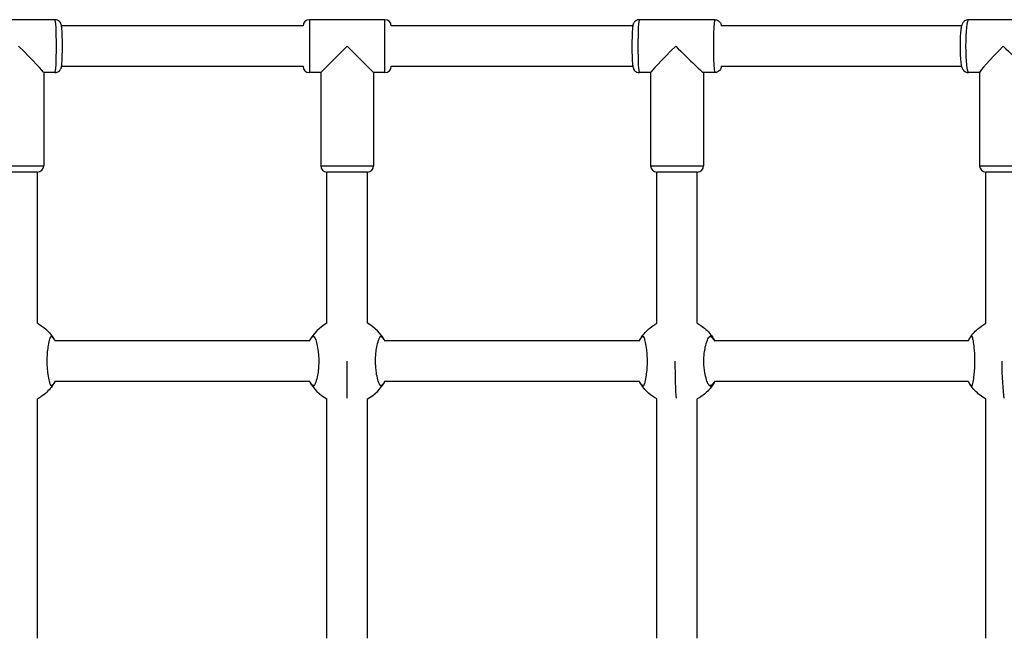
# Model space of a CAD drawing. Units: millimetres. Extents: x 1500 to 7898, y -4959 to -1318.
# Drawn here: x 4569 to 4960, y -3061 to -2816 of the extents above; entities that cross this region are included whole.
import ezdxf

# ---------------------------------------------------------------- set-up
doc = ezdxf.new("R2010")
doc.units = ezdxf.units.MM
doc.layers.add('SW_Toestellen', color=2, linetype='Continuous')

msp = doc.modelspace()

# ---------------------------------------------------------------- linework, layer by layer
at = {"layer": 'SW_Toestellen'}
for p, q in [((4583.3, -2815.9), (4553.34, -2815.9)), ((4681.66, -2818.4), (4585.9, -2818.4)), ((4684.16, -2815.9), (4684.16, -2836.9)), ((4714.16, -2815.9), (4684.16, -2815.9)), ((4714.16, -2836.9), (4714.16, -2815.9)), ((4812.42, -2818.4), (4716.66, -2818.4)), ((4844.98, -2815.9), (4815.02, -2815.9)), ((4942.82, -2818.4), (4847.47, -2818.4)), ((4975.4, -2815.9), (4945.56, -2815.9)), ((4699.16, -2826.4), (4688.66, -2836.9)), ((4709.66, -2836.9), (4699.16, -2826.4)), ((4585.9, -2834.4), (4681.66, -2834.4)), ((4716.66, -2834.4), (4812.42, -2834.4)), ((4847.47, -2834.4), (4942.82, -2834.4)), ((4578.82, -2836.89), (4578.82, -2873.9)), ((4583.3, -2836.9), (4578.82, -2836.9)), ((4688.66, -2836.9), (4684.16, -2836.9)), ((4688.66, -2836.9), (4688.66, -2873.9)), ((4709.66, -2836.9), (4709.66, -2873.9)), ((4714.16, -2836.9), (4709.66, -2836.9)), ((4819.5, -2836.9), (4815.02, -2836.9)), ((4819.5, -2836.89), (4819.5, -2873.9)), ((4844.98, -2836.9), (4840.48, -2836.9)), ((4840.5, -2836.9), (4840.5, -2873.9)), ((4949.98, -2836.9), (4945.56, -2836.9)), ((4949.98, -2836.84), (4949.98, -2873.9)), ((4557.82, -2873.9), (4578.82, -2873.9)), ((4688.66, -2873.9), (4709.66, -2873.9)), ((4819.5, -2873.9), (4840.5, -2873.9)), ((4949.98, -2873.9), (4970.98, -2873.9)), ((4576.32, -2876.4), (4560.32, -2876.4)), ((4576.32, -2936.4), (4576.32, -2876.4)), ((4691.16, -2936.4), (4691.16, -2876.4)), ((4707.16, -2876.4), (4691.16, -2876.4)), ((4707.16, -2936.4), (4707.16, -2876.4)), ((4822, -2936.4), (4822, -2876.4)), ((4838, -2876.4), (4822, -2876.4)), ((4838, -2936.4), (4838, -2876.4)), ((4952.48, -2936.4), (4952.48, -2876.4)), ((4968.48, -2876.4), (4952.48, -2876.4)), ((4581.64, -2941.67), (4582.09, -2941.67)), ((4684.16, -2943.4), (4583.32, -2943.4)), ((4685.51, -2941.67), (4686.05, -2941.67)), ((4712.27, -2941.67), (4712.81, -2941.67)), ((4815, -2943.4), (4714.16, -2943.4)), ((4816.23, -2941.67), (4816.67, -2941.67)), ((4842.86, -2941.67), (4843.5, -2941.67)), ((4945.5, -2943.4), (4844.98, -2943.4)), ((4946.63, -2941.67), (4946.98, -2941.67)), ((4699.16, -2966.12), (4699.16, -2951.4)), ((4583.32, -2959.4), (4684.16, -2959.4)), ((4714.16, -2959.4), (4815, -2959.4)), ((4844.98, -2959.4), (4945.5, -2959.4)), ((4582.09, -2961.13), (4581.64, -2961.13)), ((4686.05, -2961.13), (4685.51, -2961.13)), ((4712.81, -2961.13), (4712.27, -2961.13)), ((4816.67, -2961.13), (4816.23, -2961.13)), ((4843.5, -2961.13), (4842.86, -2961.13)), ((4946.98, -2961.13), (4946.63, -2961.13)), ((4576.32, -3061.4), (4576.32, -2966.4)), ((4691.16, -3061.4), (4691.16, -2966.4)), ((4707.16, -3061.4), (4707.16, -2966.4)), ((4822, -3061.4), (4822, -2966.4)), ((4838, -3061.4), (4838, -2966.4)), ((4952.48, -3061.4), (4952.48, -2966.4))]:
    msp.add_line(p, q, dxfattribs=at)
for centre, radius, start, end in [((4684.16, -2818.4), 2.5, 90, 180), ((4714.16, -2818.4), 2.5, 0, 90), ((4684.16, -2834.4), 2.5, 180, 270), ((4714.16, -2834.4), 2.5, 270, 0), ((4576.32, -2873.9), 2.5, 270, 0), ((4691.16, -2873.9), 2.5, 180, 270), ((4707.16, -2873.9), 2.5, 270, 0), ((4822, -2873.9), 2.5, 180, 270), ((4838, -2873.9), 2.5, 270, 0), ((4952.48, -2873.9), 2.5, 180, 270), ((4699.16, -2951.4), 17, 118.0725, 151.9275), ((4699.16, -2951.4), 17, 28.0725, 61.9275), ((4699.16, -2951.4), 17, 208.0725, 241.9275), ((4699.16, -2951.4), 17, 298.0725, 331.9275)]:
    msp.add_arc(centre, radius, start, end, dxfattribs=at)
for centre, major_axis, ratio, start_param, end_param in [((4583.3, -2826.4), (0, 10.5), 0.052336, 3.141593, 6.283185), ((4815.02, -2826.4), (0, -10.5), 0.052336, 3.141593, 6.283185), ((4844.98, -2826.4), (0, 10.5), 0.052336, 0, 3.141593), ((4945.56, -2826.4), (0, -10.5), 0.104528, 3.141593, 6.283185), ((4568.32, -2826.4), (-10.5, 10.5), 0.026186, 3.167773, 4.686209), ((4830, -2826.4), (-10.5, -10.5), 0.026186, 4.738569, 6.257005), ((4830, -2826.4), (-10.5, 10.5), 0.026186, 1.544616, 3.115413), ((4960.48, -2826.4), (-10.49, -10.49), 0.052408, 4.764749, 6.230825), ((4960.48, -2826.4), (-10.49, 10.49), 0.052408, 1.518436, 3.089233), ((4830, -2951.4), (0, 17), 0.049257, 1.570796, 2.617994), ((4960.48, -2951.4), (0, 17), 0.09838, 1.570796, 2.617994)]:
    msp.add_ellipse(centre, major_axis=major_axis, ratio=ratio, start_param=start_param, end_param=end_param, dxfattribs=at)
for points, knots in [([(4583.3, -2836.9), (4583.57, -2836.9), (4583.84, -2836.85), (4584.34, -2836.69), (4584.55, -2836.58), (4584.94, -2836.31), (4585.09, -2836.16), (4585.36, -2835.86), (4585.45, -2835.71), (4585.6, -2835.44), (4585.65, -2835.33), (4585.74, -2835.09), (4585.77, -2834.98), (4585.86, -2834.65), (4585.89, -2834.48), (4585.97, -2833.88), (4586.01, -2833.44), (4586.09, -2832.26), (4586.13, -2831.51), (4586.18, -2829.9), (4586.2, -2829.05), (4586.22, -2827.31), (4586.22, -2826.42), (4586.21, -2824.67), (4586.2, -2823.8), (4586.16, -2822.19), (4586.13, -2821.43), (4586.07, -2820.08), (4586.03, -2819.5), (4585.94, -2818.7), (4585.91, -2818.44), (4585.81, -2817.97), (4585.79, -2817.81), (4585.59, -2817.35), (4585.52, -2817.17), (4585.19, -2816.74), (4585, -2816.52), (4584.43, -2816.15), (4584.13, -2816.02), (4583.62, -2815.92), (4583.46, -2815.9), (4583.3, -2815.9)], [3.141593, 3.141593, 3.141593, 3.141593, 3.158569, 3.158569, 3.177258, 3.177258, 3.201329, 3.201329, 3.234105, 3.234105, 3.275802, 3.275802, 3.337619, 3.337619, 3.488422, 3.488422, 3.802582, 3.802582, 4.161522, 4.161522, 4.492335, 4.492335, 4.818219, 4.818219, 5.143586, 5.143586, 5.471783, 5.471783, 5.812434, 5.812434, 6.036343, 6.036343, 6.159764, 6.159764, 6.214443, 6.214443, 6.249889, 6.249889, 6.273127, 6.273127, 6.283185, 6.283185, 6.283185, 6.283185]), ([(4815.02, -2815.9), (4814.75, -2815.9), (4814.48, -2815.95), (4813.98, -2816.11), (4813.77, -2816.22), (4813.38, -2816.49), (4813.23, -2816.64), (4812.96, -2816.95), (4812.87, -2817.09), (4812.72, -2817.36), (4812.67, -2817.47), (4812.58, -2817.71), (4812.55, -2817.82), (4812.46, -2818.15), (4812.43, -2818.33), (4812.35, -2818.92), (4812.31, -2819.37), (4812.23, -2820.55), (4812.19, -2821.3), (4812.14, -2822.91), (4812.12, -2823.75), (4812.1, -2825.49), (4812.1, -2826.38), (4812.11, -2828.14), (4812.12, -2829), (4812.16, -2830.62), (4812.19, -2831.37), (4812.25, -2832.72), (4812.29, -2833.3), (4812.38, -2834.1), (4812.41, -2834.37), (4812.5, -2834.83), (4812.53, -2834.99), (4812.72, -2835.45), (4812.8, -2835.63), (4813.13, -2836.07), (4813.32, -2836.29), (4813.89, -2836.65), (4814.19, -2836.79), (4814.7, -2836.89), (4814.86, -2836.9), (4815.02, -2836.9)], [0, 0, 0, 0, 0.016976, 0.016976, 0.035666, 0.035666, 0.059737, 0.059737, 0.092513, 0.092513, 0.134209, 0.134209, 0.196027, 0.196027, 0.34683, 0.34683, 0.660989, 0.660989, 1.019929, 1.019929, 1.350742, 1.350742, 1.676627, 1.676627, 2.001994, 2.001994, 2.33019, 2.33019, 2.670841, 2.670841, 2.894751, 2.894751, 3.018172, 3.018172, 3.072851, 3.072851, 3.108296, 3.108296, 3.131534, 3.131534, 3.141593, 3.141593, 3.141593, 3.141593]), ([(4844.98, -2815.9), (4845.25, -2815.9), (4845.52, -2815.95), (4846.02, -2816.11), (4846.23, -2816.22), (4846.62, -2816.49), (4846.77, -2816.64), (4847.04, -2816.95), (4847.13, -2817.09), (4847.28, -2817.36), (4847.33, -2817.47), (4847.42, -2817.71), (4847.45, -2817.82), (4847.53, -2818.1), (4847.55, -2818.25), (4847.58, -2818.4)], [0, 0, 0, 0, 0.0169761, 0.0169761, 0.0356657, 0.0356657, 0.0597365, 0.0597365, 0.0925125, 0.0925125, 0.134209, 0.134209, 0.1960268, 0.1960268, 0.3157452, 0.3157452, 0.3157452, 0.3157452]), ([(4945.56, -2815.9), (4945.27, -2815.9), (4944.98, -2815.95), (4944.46, -2816.13), (4944.24, -2816.26), (4943.83, -2816.54), (4943.68, -2816.7), (4943.39, -2817.03), (4943.29, -2817.19), (4943.09, -2817.57), (4943.02, -2817.76), (4942.76, -2818.51), (4942.67, -2819.03), (4942.48, -2820.42), (4942.4, -2821.3), (4942.29, -2823.1), (4942.26, -2824), (4942.22, -2825.82), (4942.22, -2826.74), (4942.25, -2828.55), (4942.28, -2829.43), (4942.37, -2831.08), (4942.43, -2831.85), (4942.59, -2833.28), (4942.68, -2833.89), (4942.91, -2834.77), (4942.99, -2835.05), (4943.27, -2835.57), (4943.35, -2835.7), (4943.62, -2836.05), (4943.83, -2836.29), (4944.44, -2836.66), (4944.75, -2836.8), (4945.26, -2836.89), (4945.41, -2836.9), (4945.56, -2836.9)], [0, 0, 0, 0, 0.035134, 0.035134, 0.073769, 0.073769, 0.12241, 0.12241, 0.187716, 0.187716, 0.294778, 0.294778, 0.646783, 0.646783, 1.051024, 1.051024, 1.390754, 1.390754, 1.721946, 1.721946, 2.052879, 2.052879, 2.390933, 2.390933, 2.76292, 2.76292, 2.952256, 2.952256, 3.006584, 3.006584, 3.07739, 3.07739, 3.123193, 3.123193, 3.141593, 3.141593, 3.141593, 3.141593]), ([(4847.58, -2834.4), (4847.56, -2834.49), (4847.55, -2834.58), (4847.49, -2834.83), (4847.47, -2834.99), (4847.27, -2835.45), (4847.2, -2835.63), (4846.87, -2836.07), (4846.68, -2836.29), (4846.11, -2836.65), (4845.81, -2836.79), (4845.3, -2836.89), (4845.14, -2836.9), (4844.98, -2836.9)], [2.8258474, 2.8258474, 2.8258474, 2.8258474, 2.8947507, 2.8947507, 3.0181717, 3.0181717, 3.0728505, 3.0728505, 3.1082959, 3.1082959, 3.1315341, 3.1315341, 3.1415927, 3.1415927, 3.1415927, 3.1415927]), ([(4576.32, -2936.4), (4577.51, -2937.04), (4578.63, -2937.82), (4581, -2939.93), (4582.17, -2941.39), (4583.16, -2943.12), (4583.25, -2943.27), (4583.33, -2943.43)], [0.134251, 0.134251, 0.134251, 0.134251, 0.539517, 0.539517, 1.085358, 1.085358, 1.138205, 1.138205, 1.138205, 1.138205]), ([(4814.99, -2943.43), (4815.09, -2943.23), (4815.21, -2943.03), (4815.67, -2942.23), (4816.05, -2941.66), (4817.58, -2939.65), (4818.94, -2938.36), (4820.96, -2936.99), (4821.47, -2936.68), (4822, -2936.4)], [0.022889, 0.022889, 0.022889, 0.022889, 0.091568, 0.091568, 0.297943, 0.297943, 0.847853, 0.847853, 1.027541, 1.027541, 1.027541, 1.027541]), ([(4838, -2936.4), (4838.08, -2936.45), (4838.16, -2936.49), (4838.48, -2936.66), (4838.71, -2936.8), (4839.64, -2937.38), (4840.3, -2937.86), (4842.33, -2939.56), (4843.56, -2940.99), (4844.68, -2942.83), (4844.84, -2943.11), (4845, -2943.4)], [0.005553, 0.005553, 0.005553, 0.005553, 0.032749, 0.032749, 0.114357, 0.114357, 0.359752, 0.359752, 0.909003, 0.909003, 1.007202, 1.007202, 1.007202, 1.007202]), ([(4945.79, -2942.86), (4946.71, -2941.27), (4947.91, -2939.82), (4950.27, -2937.76), (4951.34, -2937.01), (4952.48, -2936.4)], [0, 0, 0, 0, 0.5513714, 0.5513714, 0.9385535, 0.9385535, 0.9385535, 0.9385535]), ([(4581.78, -2961.35), (4581.67, -2961.21), (4581.54, -2960.96), (4581.25, -2960.14), (4581.09, -2959.53), (4580.75, -2957.94), (4580.58, -2956.95), (4580.37, -2955.14), (4580.31, -2954.41), (4580.23, -2953.03), (4580.2, -2952.38), (4580.19, -2951.09), (4580.2, -2950.45), (4580.26, -2949.12), (4580.3, -2948.43), (4580.45, -2946.83), (4580.57, -2945.96), (4580.89, -2944.12), (4581.09, -2943.24), (4581.47, -2942.02), (4581.63, -2941.63), (4581.78, -2941.46)], [-2.94494, -2.94494, -2.94494, -2.94494, -2.668119, -2.668119, -2.330984, -2.330984, -1.956429, -1.956429, -1.723335, -1.723335, -1.527565, -1.527565, -1.335838, -1.335838, -1.121395, -1.121395, -0.818436, -0.818436, -0.407725, -0.407725, -0.044628, -0.044628, -0.044628, -0.044628]), ([(4582.09, -2941.67), (4582.04, -2941.61), (4581.99, -2941.56), (4581.9, -2941.49), (4581.87, -2941.47), (4581.81, -2941.44), (4581.79, -2941.44), (4581.78, -2941.46)], [-0.09474273, -0.09474273, -0.09474273, -0.09474273, -0.06200739, -0.06200739, -0.03313228, -0.03313228, -0.0040367, -0.0040367, -0.0040367, -0.0040367]), ([(4582.09, -2941.67), (4582.45, -2942.06), (4582.78, -2942.5), (4583.17, -2943.14), (4583.25, -2943.29), (4583.34, -2943.44)], [-2.4166482, -2.4166482, -2.4166482, -2.4166482, -2.1960082, -2.1960082, -2.1300506, -2.1300506, -2.1300506, -2.1300506]), ([(4685.86, -2941.46), (4685.85, -2941.45), (4685.83, -2941.44), (4685.79, -2941.45), (4685.76, -2941.46), (4685.66, -2941.52), (4685.59, -2941.59), (4685.51, -2941.67)], [-0.09108593, -0.09108593, -0.09108593, -0.09108593, -0.07153712, -0.07153712, -0.04713461, -0.04713461, -0.00000053, -0.00000053, -0.00000053, -0.00000053]), ([(4685.86, -2941.46), (4686.02, -2941.59), (4686.19, -2941.85), (4686.58, -2942.66), (4686.79, -2943.28), (4687.22, -2944.86), (4687.43, -2945.86), (4687.68, -2947.66), (4687.76, -2948.39), (4687.86, -2949.78), (4687.88, -2950.43), (4687.9, -2951.72), (4687.88, -2952.35), (4687.82, -2953.69), (4687.76, -2954.38), (4687.58, -2955.97), (4687.44, -2956.85), (4687.05, -2958.69), (4686.79, -2959.57), (4686.29, -2960.79), (4686.07, -2961.17), (4685.86, -2961.35)], [-2.94494, -2.94494, -2.94494, -2.94494, -2.668119, -2.668119, -2.330984, -2.330984, -1.956429, -1.956429, -1.723335, -1.723335, -1.527565, -1.527565, -1.335838, -1.335838, -1.121395, -1.121395, -0.818436, -0.818436, -0.407725, -0.407725, -0.044628, -0.044628, -0.044628, -0.044628]), ([(4712.46, -2961.35), (4712.3, -2961.21), (4712.13, -2960.96), (4711.74, -2960.14), (4711.53, -2959.53), (4711.1, -2957.94), (4710.89, -2956.95), (4710.63, -2955.14), (4710.56, -2954.41), (4710.46, -2953.03), (4710.43, -2952.38), (4710.42, -2951.09), (4710.43, -2950.45), (4710.5, -2949.12), (4710.56, -2948.43), (4710.74, -2946.83), (4710.88, -2945.96), (4711.27, -2944.12), (4711.53, -2943.24), (4712.02, -2942.02), (4712.25, -2941.63), (4712.46, -2941.46)], [-2.94494, -2.94494, -2.94494, -2.94494, -2.668119, -2.668119, -2.330984, -2.330984, -1.956429, -1.956429, -1.723335, -1.723335, -1.527565, -1.527565, -1.335838, -1.335838, -1.121395, -1.121395, -0.818436, -0.818436, -0.407725, -0.407725, -0.044628, -0.044628, -0.044628, -0.044628]), ([(4712.81, -2941.67), (4712.76, -2941.61), (4712.7, -2941.56), (4712.61, -2941.49), (4712.57, -2941.47), (4712.5, -2941.44), (4712.48, -2941.44), (4712.46, -2941.46)], [-0.09474273, -0.09474273, -0.09474273, -0.09474273, -0.06200739, -0.06200739, -0.03313228, -0.03313228, -0.0040367, -0.0040367, -0.0040367, -0.0040367]), ([(4712.81, -2941.67), (4713.2, -2942.06), (4713.55, -2942.5), (4713.97, -2943.14), (4714.06, -2943.29), (4714.15, -2943.44)], [-2.4166482, -2.4166482, -2.4166482, -2.4166482, -2.1960082, -2.1960082, -2.1300506, -2.1300506, -2.1300506, -2.1300506]), ([(4816.54, -2941.46), (4816.53, -2941.45), (4816.52, -2941.44), (4816.48, -2941.45), (4816.46, -2941.46), (4816.37, -2941.52), (4816.3, -2941.59), (4816.23, -2941.67)], [-0.09108593, -0.09108593, -0.09108593, -0.09108593, -0.07153712, -0.07153712, -0.04713461, -0.04713461, -0.00000053, -0.00000053, -0.00000053, -0.00000053]), ([(4816.54, -2941.46), (4816.65, -2941.59), (4816.77, -2941.85), (4817.06, -2942.66), (4817.23, -2943.28), (4817.57, -2944.86), (4817.74, -2945.86), (4817.95, -2947.66), (4818.01, -2948.39), (4818.09, -2949.78), (4818.11, -2950.43), (4818.12, -2951.72), (4818.11, -2952.35), (4818.06, -2953.69), (4818.01, -2954.38), (4817.86, -2955.97), (4817.75, -2956.85), (4817.43, -2958.69), (4817.23, -2959.57), (4816.85, -2960.79), (4816.68, -2961.17), (4816.54, -2961.35)], [-2.94494, -2.94494, -2.94494, -2.94494, -2.668119, -2.668119, -2.330984, -2.330984, -1.956429, -1.956429, -1.723335, -1.723335, -1.527565, -1.527565, -1.335838, -1.335838, -1.121395, -1.121395, -0.818436, -0.818436, -0.407725, -0.407725, -0.044628, -0.044628, -0.044628, -0.044628]), ([(4843.1, -2961.35), (4842.9, -2961.21), (4842.68, -2960.96), (4842.2, -2960.14), (4841.93, -2959.53), (4841.41, -2957.94), (4841.17, -2956.95), (4840.87, -2955.14), (4840.78, -2954.41), (4840.66, -2953.03), (4840.63, -2952.38), (4840.62, -2951.09), (4840.63, -2950.45), (4840.71, -2949.12), (4840.77, -2948.43), (4840.99, -2946.83), (4841.16, -2945.96), (4841.62, -2944.12), (4841.94, -2943.24), (4842.55, -2942.02), (4842.83, -2941.63), (4843.1, -2941.46)], [-2.94494, -2.94494, -2.94494, -2.94494, -2.668119, -2.668119, -2.330984, -2.330984, -1.956429, -1.956429, -1.723335, -1.723335, -1.527565, -1.527565, -1.335838, -1.335838, -1.121395, -1.121395, -0.818436, -0.818436, -0.407725, -0.407725, -0.044628, -0.044628, -0.044628, -0.044628]), ([(4843.5, -2941.67), (4843.43, -2941.61), (4843.38, -2941.56), (4843.27, -2941.49), (4843.23, -2941.47), (4843.16, -2941.44), (4843.12, -2941.44), (4843.1, -2941.46)], [-0.09474273, -0.09474273, -0.09474273, -0.09474273, -0.06200739, -0.06200739, -0.03313228, -0.03313228, -0.0040367, -0.0040367, -0.0040367, -0.0040367]), ([(4843.5, -2941.67), (4843.91, -2942.06), (4844.28, -2942.5), (4844.73, -2943.14), (4844.83, -2943.29), (4844.93, -2943.44)], [-2.4166482, -2.4166482, -2.4166482, -2.4166482, -2.1960082, -2.1960082, -2.1300506, -2.1300506, -2.1300506, -2.1300506]), ([(4946.89, -2941.46), (4946.89, -2941.45), (4946.88, -2941.44), (4946.85, -2941.45), (4946.83, -2941.46), (4946.76, -2941.52), (4946.7, -2941.59), (4946.63, -2941.67)], [-0.09108593, -0.09108593, -0.09108593, -0.09108593, -0.07153712, -0.07153712, -0.04713461, -0.04713461, -0.00000053, -0.00000053, -0.00000053, -0.00000053]), ([(4946.89, -2941.46), (4946.96, -2941.59), (4947.04, -2941.85), (4947.23, -2942.66), (4947.35, -2943.28), (4947.6, -2944.86), (4947.73, -2945.86), (4947.89, -2947.66), (4947.94, -2948.39), (4948, -2949.78), (4948.02, -2950.43), (4948.03, -2951.72), (4948.02, -2952.35), (4947.98, -2953.69), (4947.94, -2954.38), (4947.82, -2955.97), (4947.73, -2956.85), (4947.49, -2958.69), (4947.34, -2959.57), (4947.09, -2960.79), (4946.98, -2961.17), (4946.89, -2961.35)], [-2.94494, -2.94494, -2.94494, -2.94494, -2.668119, -2.668119, -2.330984, -2.330984, -1.956429, -1.956429, -1.723335, -1.723335, -1.527565, -1.527565, -1.335838, -1.335838, -1.121395, -1.121395, -0.818436, -0.818436, -0.407725, -0.407725, -0.044628, -0.044628, -0.044628, -0.044628]), ([(4583.33, -2959.38), (4583.22, -2959.58), (4583.11, -2959.78), (4582.65, -2960.57), (4582.27, -2961.14), (4580.74, -2963.15), (4579.37, -2964.44), (4577.36, -2965.81), (4576.85, -2966.12), (4576.32, -2966.4)], [0.022889, 0.022889, 0.022889, 0.022889, 0.091568, 0.091568, 0.297943, 0.297943, 0.847853, 0.847853, 1.027541, 1.027541, 1.027541, 1.027541]), ([(4685.51, -2961.13), (4685.12, -2960.74), (4684.77, -2960.3), (4684.35, -2959.67), (4684.25, -2959.51), (4684.16, -2959.36)], [-2.4166482, -2.4166482, -2.4166482, -2.4166482, -2.1960082, -2.1960082, -2.1300506, -2.1300506, -2.1300506, -2.1300506]), ([(4816.23, -2961.13), (4815.87, -2960.74), (4815.54, -2960.3), (4815.15, -2959.67), (4815.06, -2959.51), (4814.98, -2959.36)], [-2.4166482, -2.4166482, -2.4166482, -2.4166482, -2.1960082, -2.1960082, -2.1300506, -2.1300506, -2.1300506, -2.1300506]), ([(4822, -2966.4), (4820.81, -2965.77), (4819.68, -2964.98), (4817.32, -2962.87), (4816.15, -2961.42), (4815.15, -2959.69), (4815.07, -2959.53), (4814.99, -2959.38)], [0.134251, 0.134251, 0.134251, 0.134251, 0.539517, 0.539517, 1.085358, 1.085358, 1.138205, 1.138205, 1.138205, 1.138205]), ([(4845, -2959.4), (4844.14, -2961.01), (4843.01, -2962.49), (4840.59, -2964.78), (4839.34, -2965.69), (4838, -2966.4)], [0.276526, 0.276526, 0.276526, 0.276526, 0.821534, 0.821534, 1.277043, 1.277043, 1.277043, 1.277043]), ([(4946.63, -2961.13), (4946.29, -2960.74), (4945.99, -2960.3), (4945.63, -2959.67), (4945.55, -2959.51), (4945.48, -2959.36)], [-2.4166482, -2.4166482, -2.4166482, -2.4166482, -2.1960082, -2.1960082, -2.1300506, -2.1300506, -2.1300506, -2.1300506]), ([(4952.48, -2966.4), (4950.86, -2965.54), (4949.37, -2964.39), (4947.23, -2962.12), (4946.44, -2961.06), (4945.79, -2959.94)], [0.1896417, 0.1896417, 0.1896417, 0.1896417, 0.7392465, 0.7392465, 1.1282058, 1.1282058, 1.1282058, 1.1282058]), ([(4581.78, -2961.35), (4581.79, -2961.36), (4581.8, -2961.36), (4581.84, -2961.35), (4581.86, -2961.34), (4581.94, -2961.28), (4582.02, -2961.22), (4582.09, -2961.13)], [-0.09108593, -0.09108593, -0.09108593, -0.09108593, -0.07153712, -0.07153712, -0.04713461, -0.04713461, -0.00000053, -0.00000053, -0.00000053, -0.00000053]), ([(4685.51, -2961.13), (4685.56, -2961.19), (4685.62, -2961.24), (4685.71, -2961.31), (4685.75, -2961.34), (4685.82, -2961.36), (4685.84, -2961.36), (4685.86, -2961.35)], [-0.09474273, -0.09474273, -0.09474273, -0.09474273, -0.06200739, -0.06200739, -0.03313228, -0.03313228, -0.0040367, -0.0040367, -0.0040367, -0.0040367]), ([(4712.46, -2961.35), (4712.47, -2961.36), (4712.49, -2961.36), (4712.53, -2961.35), (4712.56, -2961.34), (4712.65, -2961.28), (4712.73, -2961.22), (4712.81, -2961.13)], [-0.09108593, -0.09108593, -0.09108593, -0.09108593, -0.07153712, -0.07153712, -0.04713461, -0.04713461, -0.00000053, -0.00000053, -0.00000053, -0.00000053]), ([(4816.23, -2961.13), (4816.28, -2961.19), (4816.33, -2961.24), (4816.41, -2961.31), (4816.45, -2961.34), (4816.5, -2961.36), (4816.53, -2961.36), (4816.54, -2961.35)], [-0.09474273, -0.09474273, -0.09474273, -0.09474273, -0.06200739, -0.06200739, -0.03313228, -0.03313228, -0.0040367, -0.0040367, -0.0040367, -0.0040367]), ([(4843.1, -2961.35), (4843.12, -2961.36), (4843.14, -2961.36), (4843.19, -2961.35), (4843.22, -2961.34), (4843.32, -2961.28), (4843.41, -2961.22), (4843.5, -2961.13)], [-0.09108593, -0.09108593, -0.09108593, -0.09108593, -0.07153712, -0.07153712, -0.04713461, -0.04713461, -0.00000053, -0.00000053, -0.00000053, -0.00000053]), ([(4946.63, -2961.13), (4946.68, -2961.19), (4946.72, -2961.24), (4946.8, -2961.31), (4946.83, -2961.34), (4946.87, -2961.36), (4946.89, -2961.36), (4946.89, -2961.35)], [-0.09474273, -0.09474273, -0.09474273, -0.09474273, -0.06200739, -0.06200739, -0.03313228, -0.03313228, -0.0040367, -0.0040367, -0.0040367, -0.0040367])]:
    msp.add_open_spline(points, degree=3, knots=knots, dxfattribs=at)
for points in [[(4684.16, -2943.44), (4684.56, -2942.77), (4685, -2942.18), (4685.51, -2941.67)], [(4814.98, -2943.44), (4815.34, -2942.77), (4815.76, -2942.18), (4816.23, -2941.67)], [(4945.48, -2943.44), (4945.81, -2942.77), (4946.19, -2942.18), (4946.63, -2941.67)], [(4583.34, -2959.36), (4582.98, -2960.03), (4582.56, -2960.62), (4582.09, -2961.13)], [(4714.15, -2959.36), (4713.76, -2960.03), (4713.32, -2960.62), (4712.81, -2961.13)], [(4844.93, -2959.36), (4844.51, -2960.03), (4844.03, -2960.62), (4843.5, -2961.13)]]:
    msp.add_open_spline(points, degree=3, dxfattribs=at)

doc.saveas('drawing.dxf')
